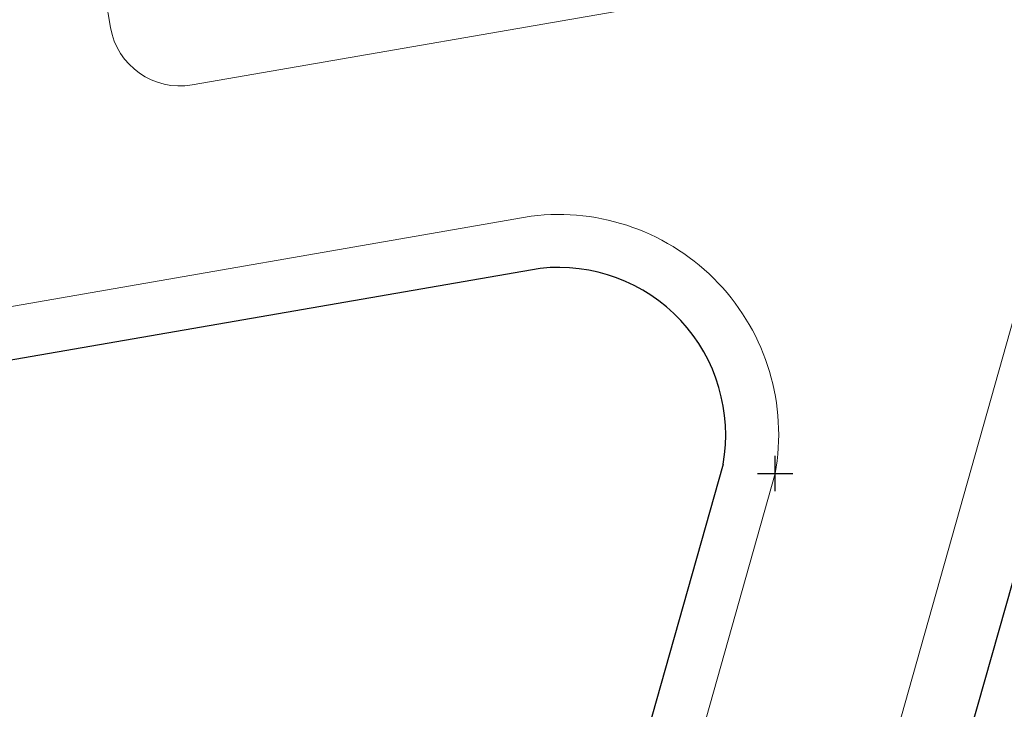
# Model space of a CAD drawing. Units: millimetres. Extents: x 180287 to 181903, y 1680092 to 1681714.
# Drawn here: x 180591 to 180619, y 1681106 to 1681126 of the extents above; entities that cross this region are included whole.
import ezdxf

# ---------------------------------------------------------------- set-up
doc = ezdxf.new("R2010")
doc.units = ezdxf.units.MM
doc.header["$LTSCALE"] = 0.05
doc.header["$MEASUREMENT"] = 0
doc.header["$PDMODE"] = 2
doc.header["$PDSIZE"] = 0.5
doc.layers.add('DEMAHB-ALINHAMENTO_PROJ', color=40, linetype='Continuous')
doc.layers.add('FM-COTAS LOTES', color=7, linetype='Continuous')
doc.layers.add('DEMAHB-MF_PROJ', color=6, linetype='Continuous', lineweight=13)

msp = doc.modelspace()

# ---------------------------------------------------------------- linework, layer by layer
at = {"layer": 'DEMAHB-ALINHAMENTO_PROJ'}
for p, q in [((180632.1391, 1681156.7115), (180613.6622, 1681091.3008)), ((180605.4797, 1681118.5454), (180553.7066, 1681109.5698)), ((180610.6557, 1681113.0034), (180605.6213, 1681095.207))]:
    msp.add_line(p, q, dxfattribs=at)
msp.add_arc((180605.997, 1681113.8405), 4.7333, 349.81341, 96.27369, dxfattribs=at)
at = {"layer": 'DEMAHB-MF_PROJ'}
for p, q in [((180631.2137, 1681160.7922), (180611.6016, 1681091.3633)), ((180591.3886, 1681136.4512), (180593.3107, 1681125.3666)), ((180595.623, 1681123.7377), (180615.0088, 1681127.0993)), ((180587.3652, 1681116.9267), (180605.2234, 1681120.0234)), ((180612.1319, 1681112.7377), (180606.6368, 1681093.2842))]:
    msp.add_line(p, q, dxfattribs=at)
for centre, radius, start, end in [((180595.2813, 1681125.7083), 2, 189.83753, 279.83753), ((180605.9999, 1681113.8413), 6.2306, 349.79686, 97.15855)]:
    msp.add_arc(centre, radius, start, end, dxfattribs=at)
at = {"layer": 'FM-COTAS LOTES'}
msp.add_point((180612.1275, 1681112.7389), dxfattribs=at)

doc.saveas('drawing.dxf')
